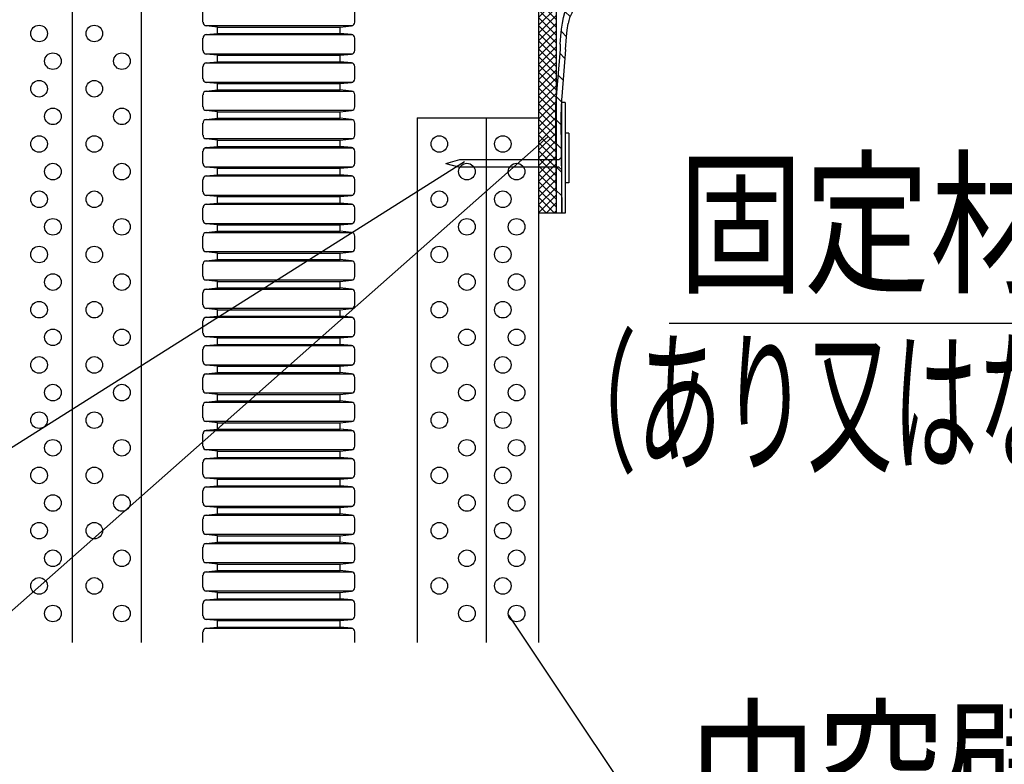
# Model space of a CAD drawing. Extents: x -104 to 1231, y 1925 to 3761.
# Drawn here: x 955 to 1134, y 2366 to 2501 of the extents above; entities that cross this region are included whole.
import ezdxf
from ezdxf.enums import TextEntityAlignment as Align

# ---------------------------------------------------------------- set-up
doc = ezdxf.new("R2010")
doc.units = 0
doc.header["$LTSCALE"] = 3
for name, color, linetype in [('TFAS-0005', 7, 'CONTINUOUS'), ('TFAS-0007', 7, 'CONTINUOUS'), ('TFAS-0014', 7, 'CONTINUOUS'), ('TFAS-0015', 7, 'CONTINUOUS')]:
    doc.layers.add(name, color=color, linetype=linetype)
doc.styles.add('STYLE3', font='txt', dxfattribs={"bigfont": 'extfont2'})

# ---------------------------------------------------------------- blocks, each defined once
blk = doc.blocks.new('INS-G4103')
at = {"layer": 'TFAS-0014', "color": 7, "linetype": 'CONTINUOUS'}
for p, q in [((-13.75, 27.03), (-13.75, 29.26)), ((13.38, 29.85), (-13.38, 29.85)), ((-13.16, 29.91), (-11.13, 30.13)), ((-11.13, 30.13), (11.13, 30.13)), ((13.16, 29.91), (11.13, 30.13)), ((13.75, 27.03), (13.75, 29.26)), ((-13.38, 26.45), (13.38, 26.45)), ((-11.13, 26.17), (-13.16, 26.38)), ((-13.16, 24.79), (-11.13, 25.01)), ((-11.13, 25.01), (-11.13, 26.17)), ((-11.13, 26.17), (11.13, 26.17)), ((-11.13, 25.01), (11.13, 25.01)), ((11.13, 26.17), (13.16, 26.38)), ((11.13, 25.01), (11.13, 26.17)), ((13.16, 24.79), (11.13, 25.01)), ((-13.75, 21.92), (-13.75, 24.14)), ((13.38, 24.73), (-13.38, 24.73)), ((13.75, 21.92), (13.75, 24.14)), ((-13.38, 21.33), (13.38, 21.33)), ((-11.13, 21.05), (-13.16, 21.27)), ((-13.16, 19.68), (-11.13, 19.89)), ((-11.13, 21.05), (11.13, 21.05)), ((-11.13, 19.89), (-11.13, 21.05)), ((-11.13, 19.89), (11.13, 19.89)), ((11.13, 21.05), (13.16, 21.27)), ((11.13, 19.89), (11.13, 21.05)), ((13.16, 19.68), (11.13, 19.89)), ((-13.75, 16.8), (-13.75, 19.03)), ((13.38, 19.61), (-13.38, 19.61)), ((13.75, 16.8), (13.75, 19.03)), ((-13.38, 16.21), (13.38, 16.21)), ((-11.13, 15.93), (-13.16, 16.15)), ((11.13, 15.93), (13.16, 16.15)), ((13.38, 14.5), (-13.38, 14.5)), ((-13.16, 14.56), (-11.13, 14.77)), ((-11.13, 15.93), (11.13, 15.93)), ((-11.13, 14.77), (-11.13, 15.93)), ((-11.13, 14.77), (11.13, 14.77)), ((11.13, 14.77), (11.13, 15.93)), ((13.16, 14.56), (11.13, 14.77)), ((-13.75, 11.68), (-13.75, 13.91)), ((13.75, 11.68), (13.75, 13.91)), ((-13.38, 11.09), (13.38, 11.09)), ((-11.13, 10.82), (-13.16, 11.03)), ((-11.13, 10.82), (11.13, 10.82)), ((-11.13, 9.65), (-11.13, 10.82)), ((11.13, 10.82), (13.16, 11.03)), ((11.13, 9.65), (11.13, 10.82)), ((13.38, 9.38), (-13.38, 9.38)), ((-13.16, 9.44), (-11.13, 9.65)), ((-11.13, 9.65), (11.13, 9.65)), ((13.16, 9.44), (11.13, 9.65)), ((-13.75, 6.56), (-13.75, 8.79)), ((13.75, 6.56), (13.75, 8.79)), ((-13.38, 5.97), (13.38, 5.97)), ((-11.13, 5.7), (-13.16, 5.91)), ((-11.13, 5.7), (11.13, 5.7)), ((-11.13, 4.54), (-11.13, 5.7)), ((11.13, 5.7), (13.16, 5.91)), ((11.13, 4.54), (11.13, 5.7)), ((-13.75, 1.45), (-13.75, 3.67)), ((13.38, 4.26), (-13.38, 4.26)), ((-13.16, 4.32), (-11.13, 4.54)), ((-11.13, 4.54), (11.13, 4.54)), ((13.16, 4.32), (11.13, 4.54)), ((13.75, 1.45), (13.75, 3.67)), ((-13.38, 0.86), (13.38, 0.86)), ((-11.13, 0.58), (-13.16, 0.8)), ((-11.13, 0.58), (11.13, 0.58)), ((-11.13, -0.58), (-11.13, 0.58)), ((11.13, 0.58), (13.16, 0.8)), ((11.13, -0.58), (11.13, 0.58)), ((-13.75, -3.67), (-13.75, -1.45)), ((13.38, -0.86), (-13.38, -0.86)), ((-13.16, -0.79), (-11.13, -0.58)), ((-11.13, -0.58), (11.13, -0.58)), ((13.16, -0.79), (11.13, -0.58)), ((13.75, -3.67), (13.75, -1.45)), ((-13.38, -4.26), (13.38, -4.26)), ((-11.13, -4.54), (-13.16, -4.32)), ((-11.13, -4.54), (11.13, -4.54)), ((-11.13, -5.7), (-11.13, -4.54)), ((11.13, -4.54), (13.16, -4.32)), ((11.13, -5.7), (11.13, -4.54)), ((-13.75, -8.79), (-13.75, -6.56)), ((13.38, -5.97), (-13.38, -5.97)), ((-13.16, -5.91), (-11.13, -5.7)), ((-11.13, -5.7), (11.13, -5.7)), ((13.16, -5.91), (11.13, -5.7)), ((13.75, -8.79), (13.75, -6.56)), ((-13.38, -9.38), (13.38, -9.38)), ((-11.13, -9.65), (-13.16, -9.44)), ((-11.13, -9.65), (11.13, -9.65)), ((-11.13, -10.82), (-11.13, -9.65)), ((11.13, -9.65), (13.16, -9.44)), ((11.13, -10.82), (11.13, -9.65)), ((-13.75, -13.91), (-13.75, -11.68)), ((13.38, -11.09), (-13.38, -11.09)), ((-13.16, -11.03), (-11.13, -10.82)), ((-11.13, -10.82), (11.13, -10.82)), ((13.16, -11.03), (11.13, -10.82)), ((13.75, -13.91), (13.75, -11.68)), ((-13.38, -14.5), (13.38, -14.5)), ((-11.13, -14.77), (-13.16, -14.56)), ((-13.16, -16.15), (-11.13, -15.93)), ((-11.13, -14.77), (11.13, -14.77)), ((-11.13, -15.93), (-11.13, -14.77)), ((-11.13, -15.93), (11.13, -15.93)), ((11.13, -14.77), (13.16, -14.56)), ((11.13, -15.93), (11.13, -14.77)), ((13.16, -16.15), (11.13, -15.93)), ((-13.75, -19.02), (-13.75, -16.8)), ((13.38, -16.21), (-13.38, -16.21)), ((13.75, -19.02), (13.75, -16.8)), ((-13.38, -19.61), (13.38, -19.61)), ((13.38, -21.33), (-13.38, -21.33)), ((-11.13, -19.89), (-13.16, -19.68)), ((-13.16, -21.26), (-11.13, -21.05)), ((-11.13, -19.89), (11.13, -19.89)), ((-11.13, -21.05), (-11.13, -19.89)), ((-11.13, -21.05), (11.13, -21.05)), ((11.13, -19.89), (13.16, -19.68)), ((11.13, -21.05), (11.13, -19.89)), ((13.16, -21.26), (11.13, -21.05)), ((-13.75, -24.14), (-13.75, -21.92)), ((13.75, -24.14), (13.75, -21.92)), ((-13.38, -24.73), (13.38, -24.73)), ((-11.13, -25.01), (-13.16, -24.79)), ((11.13, -25.01), (13.16, -24.79)), ((13.38, -26.44), (-13.38, -26.44)), ((-13.16, -26.38), (-11.13, -26.17)), ((-11.13, -25.01), (11.13, -25.01)), ((-11.13, -26.17), (-11.13, -25.01)), ((-11.13, -26.17), (11.13, -26.17)), ((11.13, -26.17), (11.13, -25.01)), ((13.16, -26.38), (11.13, -26.17)), ((-13.75, -29.26), (-13.75, -27.03)), ((13.75, -29.26), (13.75, -27.03)), ((-13.38, -29.85), (13.38, -29.85)), ((-11.13, -30.12), (-13.16, -29.91)), ((-11.13, -30.12), (11.13, -30.12)), ((11.13, -30.12), (13.16, -29.91))]:
    blk.add_line(p, q, dxfattribs=at)
for centre, start, end in [((-13.09, 29.26), 96, 180), ((13.1, 29.26), 0, 84), ((-13.09, 27.03), 180, 264), ((13.1, 27.03), 276, 0), ((-13.09, 24.14), 96, 180), ((13.1, 24.14), 0, 84), ((-13.09, 21.92), 180, 264), ((13.1, 21.92), 276, 0), ((-13.09, 19.03), 96, 180), ((13.1, 19.03), 0, 84), ((-13.09, 16.8), 180, 264), ((13.1, 16.8), 276, 0), ((-13.09, 13.91), 96, 180), ((13.1, 13.91), 0, 84), ((-13.09, 11.68), 180, 264), ((13.1, 11.68), 276, 0), ((-13.09, 8.79), 96, 180), ((13.1, 8.79), 0, 84), ((-13.09, 6.56), 180, 264), ((13.1, 6.56), 276, 0), ((-13.09, 3.67), 96, 180), ((13.1, 3.67), 0, 84), ((-13.09, 1.45), 180, 264), ((13.1, 1.45), 276, 0), ((-13.09, -1.45), 96, 180), ((13.1, -1.45), 0, 84), ((-13.09, -3.67), 180, 264), ((13.1, -3.67), 276, 0), ((-13.09, -6.56), 96, 180), ((13.1, -6.56), 0, 84), ((-13.09, -8.79), 180, 264), ((13.1, -8.79), 276, 0), ((-13.09, -11.68), 96, 180), ((13.1, -11.68), 0, 84), ((-13.09, -13.91), 180, 264), ((13.1, -13.91), 276, 0), ((-13.09, -16.8), 96, 180), ((13.1, -16.8), 0, 84), ((-13.09, -19.02), 180, 264), ((13.1, -19.02), 276, 0), ((-13.09, -21.92), 96, 180), ((13.1, -21.92), 0, 84), ((-13.09, -24.14), 180, 264), ((13.1, -24.14), 276, 0), ((-13.09, -27.03), 96, 180), ((13.1, -27.03), 0, 84), ((-13.09, -29.26), 180, 264), ((13.1, -29.26), 276, 0)]:
    blk.add_arc(centre, 0.655, start, end, dxfattribs=at)
blk = doc.blocks.new('INS-G46OE')
at = {"layer": 'TFAS-0014', "color": 7, "linetype": 'CONTINUOUS'}
for p, q in [((-13.75, 27.03), (-13.75, 29.26)), ((13.38, 29.85), (-13.38, 29.85)), ((-13.16, 29.91), (-11.13, 30.13)), ((-11.13, 30.13), (11.13, 30.13)), ((13.16, 29.91), (11.13, 30.13)), ((13.75, 27.03), (13.75, 29.26)), ((-13.38, 26.45), (13.38, 26.45)), ((-11.13, 26.17), (-13.16, 26.38)), ((-13.16, 24.79), (-11.13, 25.01)), ((-11.13, 25.01), (-11.13, 26.17)), ((-11.13, 26.17), (11.13, 26.17)), ((-11.13, 25.01), (11.13, 25.01)), ((11.13, 26.17), (13.16, 26.38)), ((11.13, 25.01), (11.13, 26.17)), ((13.16, 24.79), (11.13, 25.01)), ((-13.75, 21.92), (-13.75, 24.14)), ((13.38, 24.73), (-13.38, 24.73)), ((13.75, 21.92), (13.75, 24.14)), ((-13.38, 21.33), (13.38, 21.33)), ((-11.13, 21.05), (-13.16, 21.27)), ((-13.16, 19.68), (-11.13, 19.89)), ((-11.13, 21.05), (11.13, 21.05)), ((-11.13, 19.89), (-11.13, 21.05)), ((-11.13, 19.89), (11.13, 19.89)), ((11.13, 21.05), (13.16, 21.27)), ((11.13, 19.89), (11.13, 21.05)), ((13.16, 19.68), (11.13, 19.89)), ((-13.75, 16.8), (-13.75, 19.03)), ((13.38, 19.61), (-13.38, 19.61)), ((13.75, 16.8), (13.75, 19.03)), ((-13.38, 16.21), (13.38, 16.21)), ((-11.13, 15.93), (-13.16, 16.15)), ((11.13, 15.93), (13.16, 16.15)), ((13.38, 14.5), (-13.38, 14.5)), ((-13.16, 14.56), (-11.13, 14.77)), ((-11.13, 15.93), (11.13, 15.93)), ((-11.13, 14.77), (-11.13, 15.93)), ((-11.13, 14.77), (11.13, 14.77)), ((11.13, 14.77), (11.13, 15.93)), ((13.16, 14.56), (11.13, 14.77)), ((-13.75, 11.68), (-13.75, 13.91)), ((13.75, 11.68), (13.75, 13.91)), ((-13.38, 11.09), (13.38, 11.09)), ((-11.13, 10.82), (-13.16, 11.03)), ((-11.13, 10.82), (11.13, 10.82)), ((-11.13, 9.65), (-11.13, 10.82)), ((11.13, 10.82), (13.16, 11.03)), ((11.13, 9.65), (11.13, 10.82)), ((13.38, 9.38), (-13.38, 9.38)), ((-13.16, 9.44), (-11.13, 9.65)), ((-11.13, 9.65), (11.13, 9.65)), ((13.16, 9.44), (11.13, 9.65)), ((-13.75, 6.56), (-13.75, 8.79)), ((13.75, 6.56), (13.75, 8.79)), ((-13.38, 5.97), (13.38, 5.97)), ((-11.13, 5.7), (-13.16, 5.91)), ((-11.13, 5.7), (11.13, 5.7)), ((-11.13, 4.54), (-11.13, 5.7)), ((11.13, 5.7), (13.16, 5.91)), ((11.13, 4.54), (11.13, 5.7)), ((-13.75, 1.45), (-13.75, 3.67)), ((13.38, 4.26), (-13.38, 4.26)), ((-13.16, 4.32), (-11.13, 4.54)), ((-11.13, 4.54), (11.13, 4.54)), ((13.16, 4.32), (11.13, 4.54)), ((13.75, 1.45), (13.75, 3.67)), ((-13.38, 0.86), (13.38, 0.86)), ((-11.13, 0.58), (-13.16, 0.8)), ((-11.13, 0.58), (11.13, 0.58)), ((-11.13, -0.58), (-11.13, 0.58)), ((11.13, 0.58), (13.16, 0.8)), ((11.13, -0.58), (11.13, 0.58)), ((-13.75, -3.67), (-13.75, -1.45)), ((13.38, -0.86), (-13.38, -0.86)), ((-13.16, -0.79), (-11.13, -0.58)), ((-11.13, -0.58), (11.13, -0.58)), ((13.16, -0.79), (11.13, -0.58)), ((13.75, -3.67), (13.75, -1.45)), ((-13.38, -4.26), (13.38, -4.26)), ((-11.13, -4.54), (-13.16, -4.32)), ((-11.13, -4.54), (11.13, -4.54)), ((-11.13, -5.7), (-11.13, -4.54)), ((11.13, -4.54), (13.16, -4.32)), ((11.13, -5.7), (11.13, -4.54)), ((-13.75, -8.79), (-13.75, -6.56)), ((13.38, -5.97), (-13.38, -5.97)), ((-13.16, -5.91), (-11.13, -5.7)), ((-11.13, -5.7), (11.13, -5.7)), ((13.16, -5.91), (11.13, -5.7)), ((13.75, -8.79), (13.75, -6.56)), ((-13.38, -9.38), (13.38, -9.38)), ((-11.13, -9.65), (-13.16, -9.44)), ((-11.13, -9.65), (11.13, -9.65)), ((-11.13, -10.82), (-11.13, -9.65)), ((11.13, -9.65), (13.16, -9.44)), ((11.13, -10.82), (11.13, -9.65)), ((-13.75, -13.91), (-13.75, -11.68)), ((13.38, -11.09), (-13.38, -11.09)), ((-13.16, -11.03), (-11.13, -10.82)), ((-11.13, -10.82), (11.13, -10.82)), ((13.16, -11.03), (11.13, -10.82)), ((13.75, -13.91), (13.75, -11.68)), ((-13.38, -14.5), (13.38, -14.5)), ((-11.13, -14.77), (-13.16, -14.56)), ((-13.16, -16.15), (-11.13, -15.93)), ((-11.13, -14.77), (11.13, -14.77)), ((-11.13, -15.93), (-11.13, -14.77)), ((-11.13, -15.93), (11.13, -15.93)), ((11.13, -14.77), (13.16, -14.56)), ((11.13, -15.93), (11.13, -14.77)), ((13.16, -16.15), (11.13, -15.93)), ((-13.75, -19.02), (-13.75, -16.8)), ((13.38, -16.21), (-13.38, -16.21)), ((13.75, -19.02), (13.75, -16.8)), ((-13.38, -19.61), (13.38, -19.61)), ((13.38, -21.33), (-13.38, -21.33)), ((-11.13, -19.89), (-13.16, -19.67)), ((-13.16, -21.26), (-11.13, -21.05)), ((-11.13, -19.89), (11.13, -19.89)), ((-11.13, -21.05), (-11.13, -19.89)), ((-11.13, -21.05), (11.13, -21.05)), ((11.13, -19.89), (13.16, -19.67)), ((11.13, -21.05), (11.13, -19.89)), ((13.16, -21.26), (11.13, -21.05)), ((-13.75, -24.14), (-13.75, -21.92)), ((13.75, -24.14), (13.75, -21.92)), ((-13.38, -24.73), (13.38, -24.73)), ((-11.13, -25.01), (-13.16, -24.79)), ((11.13, -25.01), (13.16, -24.79)), ((13.38, -26.44), (-13.38, -26.44)), ((-13.16, -26.38), (-11.13, -26.17)), ((-11.13, -25.01), (11.13, -25.01)), ((-11.13, -26.17), (-11.13, -25.01)), ((-11.13, -26.17), (11.13, -26.17)), ((11.13, -26.17), (11.13, -25.01)), ((13.16, -26.38), (11.13, -26.17)), ((-13.75, -29.26), (-13.75, -27.03)), ((13.75, -29.26), (13.75, -27.03)), ((-13.38, -29.85), (13.38, -29.85)), ((-11.13, -30.12), (-13.16, -29.91)), ((-11.13, -30.12), (11.13, -30.12)), ((11.13, -30.12), (13.16, -29.91))]:
    blk.add_line(p, q, dxfattribs=at)
for centre, start, end in [((-13.09, 29.26), 96, 180), ((13.1, 29.26), 0, 84), ((-13.09, 27.03), 180, 264), ((13.1, 27.03), 276, 0), ((-13.09, 24.14), 96, 180), ((13.1, 24.14), 0, 84), ((-13.09, 21.92), 180, 264), ((13.1, 21.92), 276, 0), ((-13.09, 19.03), 96, 180), ((13.1, 19.03), 0, 84), ((-13.09, 16.8), 180, 264), ((13.1, 16.8), 276, 0), ((-13.09, 13.91), 96, 180), ((13.1, 13.91), 0, 84), ((-13.09, 11.68), 180, 264), ((13.1, 11.68), 276, 0), ((-13.09, 8.79), 96, 180), ((13.1, 8.79), 0, 84), ((-13.09, 6.56), 180, 264), ((13.1, 6.56), 276, 0), ((-13.09, 3.67), 96, 180), ((13.1, 3.67), 0, 84), ((-13.09, 1.45), 180, 264), ((13.1, 1.45), 276, 0), ((-13.09, -1.45), 96, 180), ((13.1, -1.45), 0, 84), ((-13.09, -3.67), 180, 264), ((13.1, -3.67), 276, 0), ((-13.09, -6.56), 96, 180), ((13.1, -6.56), 0, 84), ((-13.09, -8.79), 180, 264), ((13.1, -8.79), 276, 0), ((-13.09, -11.68), 96, 180), ((13.1, -11.68), 0, 84), ((-13.09, -13.91), 180, 264), ((13.1, -13.91), 276, 0), ((-13.09, -16.8), 96, 180), ((13.1, -16.8), 0, 84), ((-13.09, -19.02), 180, 264), ((13.1, -19.02), 276, 0), ((-13.09, -21.92), 96, 180), ((13.1, -21.92), 0, 84), ((-13.09, -24.14), 180, 264), ((13.1, -24.14), 276, 0), ((-13.09, -27.03), 96, 180), ((13.1, -27.03), 0, 84), ((-13.09, -29.26), 180, 264), ((13.1, -29.26), 276, 0)]:
    blk.add_arc(centre, 0.655, start, end, dxfattribs=at)
blk = doc.blocks.new('INS-G70Y8')
at = {"layer": 'TFAS-0014', "color": 7, "linetype": 'CONTINUOUS'}
for p, q in [((13.38, 21.78), (-13.38, 21.78)), ((-13.16, 21.84), (-11.13, 22.05)), ((-11.13, 22.05), (11.13, 22.05)), ((13.16, 21.84), (11.13, 22.05)), ((-13.75, 18.96), (-13.75, 21.19)), ((13.75, 18.96), (13.75, 21.19)), ((-13.38, 18.37), (13.38, 18.37)), ((-11.13, 18.1), (-13.16, 18.31)), ((-11.13, 16.94), (-11.13, 18.1)), ((-11.13, 18.1), (11.13, 18.1)), ((11.13, 18.1), (13.16, 18.31)), ((11.13, 16.94), (11.13, 18.1)), ((-13.75, 13.85), (-13.75, 16.07)), ((13.38, 16.66), (-13.38, 16.66)), ((-13.16, 16.72), (-11.13, 16.94)), ((-11.13, 16.94), (11.13, 16.94)), ((13.16, 16.72), (11.13, 16.94)), ((13.75, 13.85), (13.75, 16.07)), ((-13.38, 13.26), (13.38, 13.26)), ((-11.13, 12.98), (-13.16, 13.2)), ((-11.13, 12.98), (11.13, 12.98)), ((-11.13, 11.82), (-11.13, 12.98)), ((11.13, 12.98), (13.16, 13.2)), ((11.13, 11.82), (11.13, 12.98)), ((-13.75, 8.73), (-13.75, 10.95)), ((13.38, 11.54), (-13.38, 11.54)), ((-13.16, 11.61), (-11.13, 11.82)), ((-11.13, 11.82), (11.13, 11.82)), ((13.16, 11.61), (11.13, 11.82)), ((13.75, 8.73), (13.75, 10.95)), ((-13.38, 8.14), (13.38, 8.14)), ((-11.13, 7.86), (-13.16, 8.08)), ((-11.13, 7.86), (11.13, 7.86)), ((-11.13, 6.7), (-11.13, 7.86)), ((11.13, 7.86), (13.16, 8.08)), ((11.13, 6.7), (11.13, 7.86)), ((-13.75, 3.61), (-13.75, 5.84)), ((13.38, 6.43), (-13.38, 6.43)), ((-13.16, 6.49), (-11.13, 6.7)), ((-11.13, 6.7), (11.13, 6.7)), ((13.16, 6.49), (11.13, 6.7)), ((13.75, 3.61), (13.75, 5.84)), ((-13.38, 3.02), (13.38, 3.02)), ((-11.13, 2.75), (-13.16, 2.96)), ((-11.13, 2.75), (11.13, 2.75)), ((-11.13, 1.58), (-11.13, 2.75)), ((11.13, 2.75), (13.16, 2.96)), ((11.13, 1.58), (11.13, 2.75)), ((-13.75, -1.51), (-13.75, 0.72)), ((13.38, 1.31), (-13.38, 1.31)), ((-13.16, 1.37), (-11.13, 1.58)), ((-11.13, 1.58), (11.13, 1.58)), ((13.16, 1.37), (11.13, 1.58)), ((13.75, -1.51), (13.75, 0.72)), ((-13.38, -2.1), (13.38, -2.1)), ((-11.13, -2.37), (-13.16, -2.16)), ((-13.16, -3.75), (-11.13, -3.53)), ((-11.13, -2.37), (11.13, -2.37)), ((-11.13, -3.53), (-11.13, -2.37)), ((-11.13, -3.53), (11.13, -3.53)), ((11.13, -2.37), (13.16, -2.16)), ((11.13, -3.53), (11.13, -2.37)), ((13.16, -3.75), (11.13, -3.53)), ((-13.75, -6.62), (-13.75, -4.4)), ((13.38, -3.81), (-13.38, -3.81)), ((13.75, -6.62), (13.75, -4.4)), ((-13.38, -7.21), (13.38, -7.21)), ((-11.13, -7.49), (-13.16, -7.28)), ((-13.16, -8.86), (-11.13, -8.65)), ((-11.13, -7.49), (11.13, -7.49)), ((-11.13, -8.65), (-11.13, -7.49)), ((-11.13, -8.65), (11.13, -8.65)), ((11.13, -7.49), (13.16, -7.28)), ((11.13, -8.65), (11.13, -7.49)), ((13.16, -8.86), (11.13, -8.65)), ((-13.75, -11.74), (-13.75, -9.52)), ((13.38, -8.93), (-13.38, -8.93)), ((13.75, -11.74), (13.75, -9.52)), ((-13.38, -12.33), (13.38, -12.33)), ((-11.13, -12.61), (-13.16, -12.39)), ((11.13, -12.61), (13.16, -12.39)), ((13.38, -14.04), (-13.38, -14.04)), ((-13.16, -13.98), (-11.13, -13.77)), ((-11.13, -12.61), (11.13, -12.61)), ((-11.13, -13.77), (-11.13, -12.61)), ((-11.13, -13.77), (11.13, -13.77)), ((11.13, -13.77), (11.13, -12.61)), ((13.16, -13.98), (11.13, -13.77)), ((-13.75, -16.86), (-13.75, -14.63)), ((13.75, -16.86), (13.75, -14.63)), ((-13.38, -17.45), (13.38, -17.45)), ((-11.13, -17.72), (-13.16, -17.51)), ((-11.13, -17.72), (11.13, -17.72)), ((-11.13, -18.89), (-11.13, -17.72)), ((11.13, -17.72), (13.16, -17.51)), ((11.13, -18.89), (11.13, -17.72)), ((13.38, -19.16), (-13.38, -19.16)), ((-13.16, -19.1), (-11.13, -18.89)), ((-11.13, -18.89), (11.13, -18.89)), ((13.16, -19.1), (11.13, -18.89)), ((-13.75, -21.98), (-13.75, -19.75)), ((13.75, -21.98), (13.75, -19.75))]:
    blk.add_line(p, q, dxfattribs=at)
for centre, start, end in [((-13.09, 21.19), 96, 180), ((13.1, 21.19), 0, 84), ((-13.09, 18.96), 180, 264), ((13.1, 18.96), 276, 0), ((-13.09, 16.07), 96, 180), ((13.1, 16.07), 0, 84), ((-13.09, 13.85), 180, 264), ((13.1, 13.85), 276, 0), ((-13.09, 10.95), 96, 180), ((13.1, 10.95), 0, 84), ((-13.09, 8.73), 180, 264), ((13.1, 8.73), 276, 0), ((-13.09, 5.84), 96, 180), ((13.1, 5.84), 0, 84), ((-13.09, 3.61), 180, 264), ((13.1, 3.61), 276, 0), ((-13.09, 0.72), 96, 180), ((13.1, 0.72), 0, 84), ((-13.09, -1.51), 180, 264), ((13.1, -1.51), 276, 0), ((-13.09, -4.4), 96, 180), ((13.1, -4.4), 0, 84), ((-13.09, -6.62), 180, 264), ((13.1, -6.62), 276, 0), ((-13.09, -9.52), 96, 180), ((13.1, -9.52), 0, 84), ((-13.09, -11.74), 180, 264), ((13.1, -11.74), 276, 0), ((-13.09, -14.63), 96, 180), ((13.1, -14.63), 0, 84), ((-13.09, -16.86), 180, 264), ((13.1, -16.86), 276, 0), ((-13.09, -19.75), 96, 180), ((13.1, -19.75), 0, 84), ((-13.09, -21.98), 180, 186.8075), ((13.1, -21.98), 353.1925, 0)]:
    blk.add_arc(centre, 0.655, start, end, dxfattribs=at)
blk = doc.blocks.new('INS-G8867')
at = {"layer": 'TFAS-0014', "color": 7, "linetype": 'CONTINUOUS'}
for p, q in [((-13.16, 8.87), (-11.13, 9.08)), ((-11.13, 9.08), (11.13, 9.08)), ((13.16, 8.87), (11.13, 9.08)), ((-13.75, 5.99), (-13.75, 8.22)), ((13.38, 8.81), (-13.38, 8.81)), ((13.75, 5.99), (13.75, 8.22)), ((-13.38, 5.4), (13.38, 5.4)), ((13.38, 3.69), (-13.38, 3.69)), ((-11.13, 5.13), (-13.16, 5.34)), ((-13.16, 3.75), (-11.13, 3.97)), ((-11.13, 3.97), (-11.13, 5.13)), ((-11.13, 5.13), (11.13, 5.13)), ((-11.13, 3.97), (11.13, 3.97)), ((11.13, 5.13), (13.16, 5.34)), ((11.13, 3.97), (11.13, 5.13)), ((13.16, 3.75), (11.13, 3.97)), ((-13.75, 0.88), (-13.75, 3.1)), ((13.75, 0.88), (13.75, 3.1)), ((-13.38, 0.29), (13.38, 0.29)), ((-11.13, 0.01), (-13.16, 0.22)), ((-11.13, 0.01), (11.13, 0.01)), ((-11.13, -1.15), (-11.13, 0.01)), ((11.13, 0.01), (13.16, 0.22)), ((11.13, -1.15), (11.13, 0.01)), ((13.38, -1.43), (-13.38, -1.43)), ((-13.16, -1.36), (-11.13, -1.15)), ((-11.13, -1.15), (11.13, -1.15)), ((13.16, -1.36), (11.13, -1.15)), ((-13.75, -4.24), (-13.75, -2.02)), ((13.75, -4.24), (13.75, -2.02)), ((-13.38, -4.83), (13.38, -4.83)), ((-11.13, -5.11), (-13.16, -4.89)), ((-11.13, -5.11), (11.13, -5.11)), ((-11.13, -6.27), (-11.13, -5.11)), ((11.13, -5.11), (13.16, -4.89)), ((11.13, -6.27), (11.13, -5.11)), ((-13.75, -9.08), (-13.75, -7.13)), ((13.38, -6.54), (-13.38, -6.54)), ((-13.16, -6.48), (-11.13, -6.27)), ((-11.13, -6.27), (11.13, -6.27)), ((13.16, -6.48), (11.13, -6.27)), ((13.75, -9.08), (13.75, -7.13))]:
    blk.add_line(p, q, dxfattribs=at)
for centre, start, end in [((-13.09, 8.22), 96, 180), ((13.1, 8.22), 0, 84), ((-13.09, 5.99), 180, 264), ((13.1, 5.99), 276, 0), ((-13.09, 3.1), 96, 180), ((13.1, 3.1), 0, 84), ((-13.09, 0.88), 180, 264), ((13.1, 0.88), 276, 0), ((-13.09, -2.02), 96, 180), ((13.1, -2.02), 0, 84), ((-13.09, -4.24), 180, 264), ((13.1, -4.24), 276, 0), ((-13.09, -7.13), 96, 180), ((13.1, -7.13), 0, 84)]:
    blk.add_arc(centre, 0.655, start, end, dxfattribs=at)
blk = doc.blocks.new('INS-H52F1')
at = {"layer": 'TFAS-0015', "color": 7, "linetype": 'CONTINUOUS'}
for p, q in [((-1.59, 72.06), (-1.4, 72.25)), ((-1.59, 70.64), (0.01, 72.25)), ((-1.59, 69.23), (1.43, 72.25)), ((1.59, 68.87), (-1.59, 72.05)), ((1.59, 70.28), (-0.37, 72.25)), ((1.59, 71.7), (1.04, 72.25)), ((-1.59, 67.81), (1.59, 71)), ((1.59, 67.45), (-1.59, 70.64)), ((-1.59, 66.4), (1.59, 69.58)), ((1.59, 66.04), (-1.59, 69.22)), ((-1.59, 64.99), (1.59, 68.17)), ((1.59, 64.62), (-1.59, 67.81)), ((-1.59, 63.57), (1.59, 66.76)), ((1.59, 63.21), (-1.59, 66.39)), ((-1.59, 62.16), (1.59, 65.34)), ((1.59, 61.8), (-1.59, 64.98)), ((-1.59, 60.74), (1.59, 63.93)), ((1.59, 60.38), (-1.59, 63.57)), ((-1.59, 59.33), (1.59, 62.51)), ((1.59, 58.97), (-1.59, 62.15)), ((-1.59, 57.92), (1.59, 61.1)), ((1.59, 57.55), (-1.59, 60.74)), ((-1.59, 56.5), (1.59, 59.68)), ((1.59, 56.14), (-1.59, 59.32)), ((-1.59, 55.09), (1.59, 58.27)), ((1.59, 54.72), (-1.59, 57.91)), ((-1.59, 53.67), (1.59, 56.86)), ((1.59, 53.31), (-1.59, 56.49)), ((-1.59, 52.26), (1.59, 55.44)), ((1.59, 51.9), (-1.59, 55.08)), ((-1.59, 50.84), (1.59, 54.03)), ((1.59, 50.48), (-1.59, 53.67)), ((-1.59, 49.43), (1.59, 52.61)), ((1.59, 49.07), (-1.59, 52.25)), ((-1.59, 48.02), (1.59, 51.2)), ((1.59, 47.65), (-1.59, 50.84)), ((-1.59, 46.6), (1.59, 49.79)), ((1.59, 46.24), (-1.59, 49.42)), ((-1.59, 45.19), (1.59, 48.37)), ((1.59, 44.83), (-1.59, 48.01)), ((-1.59, 43.77), (1.59, 46.96)), ((1.59, 43.41), (-1.59, 46.6)), ((-1.59, 42.36), (1.59, 45.54)), ((1.59, 42), (-1.59, 45.18)), ((-1.59, 40.94), (1.59, 44.13)), ((1.59, 40.58), (-1.59, 43.77)), ((-1.59, 39.53), (1.59, 42.71)), ((1.59, 39.17), (-1.59, 42.35)), ((-1.59, 38.12), (1.59, 41.3)), ((1.59, 37.75), (-1.59, 40.94)), ((-1.59, 36.7), (1.59, 39.89)), ((1.59, 36.34), (-1.59, 39.52)), ((-1.59, 35.29), (1.59, 38.47)), ((1.59, 34.93), (-1.59, 38.11)), ((-1.59, 33.87), (1.59, 37.06)), ((1.59, 33.51), (-1.59, 36.7)), ((-1.59, 32.46), (1.59, 35.64)), ((1.59, 32.1), (-1.59, 35.28)), ((-1.59, 31.04), (1.59, 34.23)), ((1.59, 30.68), (-1.59, 33.87)), ((-1.59, 29.63), (1.59, 32.81)), ((1.59, 29.27), (-1.59, 32.45)), ((-1.59, 28.22), (1.59, 31.4)), ((1.59, 27.85), (-1.59, 31.04)), ((-1.59, 26.8), (1.59, 29.99)), ((1.59, 26.44), (-1.59, 29.62)), ((-1.59, 25.39), (1.59, 28.57)), ((1.59, 25.03), (-1.59, 28.21)), ((-1.59, 23.97), (1.59, 27.16)), ((1.59, 23.61), (-1.59, 26.8)), ((-1.59, 22.56), (1.59, 25.74)), ((1.59, 22.2), (-1.59, 25.38)), ((-1.59, 21.15), (1.59, 24.33)), ((1.59, 20.78), (-1.59, 23.97)), ((-1.59, 19.73), (1.59, 22.92)), ((1.59, 19.37), (-1.59, 22.55)), ((-1.59, 18.32), (1.59, 21.5)), ((1.59, 17.96), (-1.59, 21.14)), ((-1.59, 16.9), (1.59, 20.09)), ((1.59, 16.54), (-1.59, 19.73)), ((-1.59, 15.49), (1.59, 18.67)), ((1.59, 15.13), (-1.59, 18.31)), ((-1.59, 14.07), (1.59, 17.26)), ((1.59, 13.71), (-1.59, 16.9)), ((-1.59, 12.66), (1.59, 15.84)), ((1.59, 12.3), (-1.59, 15.48)), ((-1.59, 11.25), (1.59, 14.43)), ((1.59, 10.88), (-1.59, 14.07)), ((-1.59, 9.83), (1.59, 13.02)), ((1.59, 9.47), (-1.59, 12.65)), ((-1.59, 8.42), (1.59, 11.6)), ((1.59, 8.06), (-1.59, 11.24)), ((-1.59, 7), (1.59, 10.19)), ((1.59, 6.64), (-1.59, 9.83)), ((-1.59, 5.59), (1.59, 8.77)), ((1.59, 5.23), (-1.59, 8.41)), ((-1.59, 4.17), (1.59, 7.36)), ((1.59, 3.81), (-1.59, 7)), ((-1.59, 2.76), (1.59, 5.94)), ((1.59, 2.4), (-1.59, 5.58)), ((-1.59, 1.35), (1.59, 4.53)), ((1.59, 0.98), (-1.59, 4.17)), ((-1.59, -0.07), (1.59, 3.12)), ((1.59, -0.43), (-1.59, 2.75)), ((-1.59, -1.48), (1.59, 1.7)), ((1.59, -1.84), (-1.59, 1.34)), ((-1.59, -2.9), (1.59, 0.29)), ((1.59, -3.26), (-1.59, -0.07)), ((-1.59, -4.31), (1.59, -1.13)), ((1.59, -4.67), (-1.59, -1.49)), ((-1.59, -5.72), (1.59, -2.54)), ((1.59, -6.09), (-1.59, -2.9)), ((-1.59, -7.14), (1.59, -3.95)), ((1.59, -7.5), (-1.59, -4.32)), ((-1.59, -8.55), (1.59, -5.37)), ((1.59, -8.91), (-1.59, -5.73)), ((-1.59, -9.97), (1.59, -6.78)), ((1.59, -10.33), (-1.59, -7.14)), ((-1.59, -11.38), (1.59, -8.2)), ((1.59, -11.74), (-1.59, -8.56)), ((-1.59, -12.8), (1.59, -9.61)), ((1.59, -13.16), (-1.59, -9.97)), ((-1.59, -14.21), (1.59, -11.03)), ((1.59, -14.57), (-1.59, -11.39)), ((-1.59, -15.62), (1.59, -12.44)), ((1.59, -15.99), (-1.59, -12.8)), ((-1.59, -17.04), (1.59, -13.85)), ((1.59, -17.4), (-1.59, -14.22)), ((-1.59, -18.45), (1.59, -15.27)), ((1.59, -18.81), (-1.59, -15.63)), ((-1.59, -19.87), (1.59, -16.68)), ((1.59, -20.23), (-1.59, -17.04)), ((-1.59, -21.28), (1.59, -18.1)), ((1.59, -21.64), (-1.59, -18.46)), ((-1.59, -22.7), (1.59, -19.51)), ((1.59, -23.06), (-1.59, -19.87)), ((-1.59, -24.11), (1.59, -20.93)), ((1.59, -24.47), (-1.59, -21.29)), ((-1.59, -25.52), (1.59, -22.34)), ((1.59, -25.89), (-1.59, -22.7)), ((-1.59, -26.94), (1.59, -23.75)), ((1.59, -27.3), (-1.59, -24.12)), ((-1.59, -28.35), (1.59, -25.17)), ((1.59, -28.71), (-1.59, -25.53)), ((-1.59, -29.77), (1.59, -26.58)), ((1.59, -30.13), (-1.59, -26.94)), ((-1.59, -31.18), (1.59, -28)), ((1.59, -31.54), (-1.59, -28.36)), ((-1.59, -32.59), (1.59, -29.41)), ((1.59, -32.96), (-1.59, -29.77)), ((-1.59, -34.01), (1.59, -30.82)), ((1.59, -34.37), (-1.59, -31.19)), ((-1.59, -35.42), (1.59, -32.24)), ((1.59, -35.78), (-1.59, -32.6)), ((-1.59, -36.84), (1.59, -33.65)), ((1.59, -37.2), (-1.59, -34.01)), ((-1.59, -38.25), (1.59, -35.07)), ((1.59, -38.61), (-1.59, -35.43)), ((-1.59, -39.67), (1.59, -36.48)), ((1.59, -40.03), (-1.59, -36.84)), ((-1.59, -41.08), (1.59, -37.9)), ((1.59, -41.44), (-1.59, -38.26)), ((-1.59, -42.49), (1.59, -39.31)), ((1.59, -42.86), (-1.59, -39.67)), ((-1.59, -43.91), (1.59, -40.72)), ((1.59, -44.27), (-1.59, -41.09)), ((-1.59, -45.32), (1.59, -42.14)), ((1.59, -45.68), (-1.59, -42.5)), ((-1.59, -46.74), (1.59, -43.55)), ((1.59, -47.1), (-1.59, -43.91)), ((-1.59, -48.15), (1.59, -44.97)), ((1.59, -48.51), (-1.59, -45.33)), ((-1.59, -49.57), (1.59, -46.38)), ((1.59, -49.93), (-1.59, -46.74)), ((-1.59, -50.98), (1.59, -47.8)), ((1.59, -51.34), (-1.59, -48.16)), ((-1.59, -52.39), (1.59, -49.21)), ((1.59, -52.76), (-1.59, -49.57)), ((-1.59, -53.81), (1.59, -50.62)), ((1.59, -54.17), (-1.59, -50.99)), ((-1.59, -55.22), (1.59, -52.04)), ((1.59, -55.58), (-1.59, -52.4)), ((-1.59, -56.64), (1.59, -53.45)), ((1.59, -57), (-1.59, -53.81)), ((-1.59, -58.05), (1.59, -54.87)), ((1.59, -58.41), (-1.59, -55.23)), ((-1.59, -59.46), (1.59, -56.28)), ((1.59, -59.83), (-1.59, -56.64)), ((-1.59, -60.88), (1.59, -57.69)), ((1.59, -61.24), (-1.59, -58.06)), ((-1.59, -62.29), (1.59, -59.11)), ((1.59, -62.65), (-1.59, -59.47)), ((-1.59, -63.71), (1.59, -60.52)), ((1.59, -64.07), (-1.59, -60.89)), ((-1.59, -65.12), (1.59, -61.94)), ((1.59, -65.48), (-1.59, -62.3)), ((-1.59, -66.54), (1.59, -63.35)), ((1.59, -66.9), (-1.59, -63.71)), ((-1.59, -67.95), (1.59, -64.77)), ((1.59, -68.31), (-1.59, -65.13)), ((-1.59, -69.36), (1.59, -66.18)), ((1.59, -69.73), (-1.59, -66.54)), ((-1.59, -70.78), (1.59, -67.59)), ((1.59, -71.14), (-1.59, -67.96)), ((-1.59, -72.19), (1.59, -69.01)), ((1.28, -72.25), (-1.59, -69.37)), ((-0.13, -72.25), (-1.59, -70.78)), ((-0.23, -72.25), (1.59, -70.42)), ((-1.54, -72.25), (-1.59, -72.2)), ((1.18, -72.25), (1.59, -71.84))]:
    blk.add_line(p, q, dxfattribs=at)
blk = doc.blocks.new('INS-G4NZW')
at = {"layer": 'TFAS-0015', "color": 7, "linetype": 'CONTINUOUS'}
for p, q in [((-23.32, 19.54), (-20.5, 19.8)), ((-20.5, 19.8), (-17.38, 20.02)), ((-18.7, 19.92), (-17.7, 18.92)), ((-17.38, 20.02), (-13.96, 20.21)), ((-14.69, 20.15), (-13.7, 19.17)), ((-13.96, 20.21), (-10.29, 20.38)), ((-10.64, 20.35), (-9.65, 19.36)), ((-10.29, 20.38), (-6.42, 20.53)), ((-6.57, 20.52), (-5.57, 19.52)), ((-6.42, 20.53), (-3.64, 20.62)), ((-5.42, 19.53), (-2.64, 19.62)), ((-3.64, 20.62), (1.68, 20.76)), ((-2.64, 19.62), (2.68, 19.76)), ((-2.46, 20.65), (-1.46, 19.65)), ((1.68, 20.76), (5.76, 20.86)), ((1.68, 20.76), (2.68, 19.76)), ((2.68, 19.76), (6.76, 19.86)), ((5.76, 20.86), (9.73, 20.96)), ((5.82, 20.86), (6.82, 19.86)), ((6.76, 19.86), (10.73, 19.96)), ((9.73, 20.96), (13.49, 21.04)), ((9.96, 20.96), (10.96, 19.96)), ((10.73, 19.96), (14.49, 20.04)), ((13.49, 21.04), (16.92, 21.11)), ((14.12, 21.05), (15.11, 20.05)), ((14.49, 20.04), (17.92, 20.11)), ((16.92, 21.11), (19.91, 21.17)), ((17.92, 20.11), (20.91, 20.17)), ((18.29, 21.12), (19.28, 20.13)), ((19.91, 21.17), (35.88, 21.31)), ((20.91, 20.17), (36.88, 20.31)), ((22.48, 21.17), (23.48, 20.17)), ((26.67, 21.22), (27.68, 20.21)), ((30.86, 21.27), (31.89, 20.25)), ((35.05, 21.32), (36.08, 20.29)), ((35.88, 21.31), (36.88, 21.34)), ((36.88, 20.31), (36.88, 21.34)), ((-32.53, 17.63), (-31.3, 18.12)), ((-31.3, 18.12), (-29.79, 18.55)), ((-29.95, 18.45), (-29.13, 17.62)), ((-29.79, 18.55), (-27.96, 18.92)), ((-27.96, 18.92), (-25.81, 19.25)), ((-27.34, 17.94), (-24.63, 18.27)), ((-26.42, 19.16), (-25.44, 18.17)), ((-25.81, 19.25), (-23.32, 19.54)), ((-24.81, 18.25), (-22.32, 18.54)), ((-22.62, 19.6), (-21.63, 18.6)), ((-22.32, 18.54), (-19.5, 18.8)), ((-19.5, 18.8), (-16.38, 19.02)), ((-16.38, 19.02), (-12.96, 19.21)), ((-12.96, 19.21), (-9.29, 19.38)), ((-9.29, 19.38), (-5.42, 19.53)), ((-34.76, 15.75), (-34.22, 16.46)), ((-34.22, 16.46), (-33.49, 17.08)), ((-33.49, 17.08), (-32.53, 17.63)), ((-33.06, 17.32), (-32.24, 16.49)), ((-32.84, 16.22), (-32.65, 16.36)), ((-31.68, 16.88), (-31.07, 17.09)), ((-29.3, 17.59), (-29.25, 17.6)), ((-35.42, 14.06), (-35.15, 14.96)), ((-35.15, 14.96), (-34.76, 15.75)), ((-35.08, 15.09), (-34.22, 14.23)), ((-33.83, 14.99), (-33.53, 15.5)), ((-35.75, 11.93), (-35.61, 13.06)), ((-35.61, 13.06), (-35.42, 14.06)), ((-34.76, 11.78), (-34.57, 12.97)), ((-35.88, 10.67), (-35.75, 11.93)), ((-35.78, 11.55), (-34.83, 10.6)), ((-34.88, 10.57), (-34.76, 11.83)), ((-35.99, 9.26), (-36.02, 8.26)), ((-35.99, 9.26), (-35.88, 10.67)), ((-35.02, 8.26), (-34.88, 10.57)), ((-36.02, 8.26), (-36.72, -0.24)), ((-36.09, 7.61), (-35.15, 6.67)), ((-35.02, 8.26), (-35.72, -0.24)), ((-36.4, 3.68), (-35.47, 2.75)), ((-36.71, -0.25), (-35.79, -1.18)), ((-36.87, -4.3), (-36.73, -21.34)), ((-36.86, -4.35), (-35.85, -5.35)), ((-35.87, -4.3), (-35.73, -21.34)), ((-36.84, -8.61), (-35.83, -9.62)), ((-36.8, -12.89), (-35.79, -13.9)), ((-36.77, -17.16), (-35.76, -18.18)), ((-35.73, -21.34), (-36.73, -21.34))]:
    blk.add_line(p, q, dxfattribs=at)
for centre, radius, start, end in [((-24.73, -2.83), 20.93, 97.142, 102.4649), ((-31.49, 14.26), 2.39, 124.6242, 148.7681), ((-28.51, 10.36), 7.29, 120.2564, 124.6242), ((-30.76, 14.21), 2.83, 109.0256, 120.2564), ((-25.84, 1.92), 16.06, 102.4649, 109.0256), ((-29.06, 12.1), 5.58, 148.7681, 171.0442), ((8.12, -3.94), 45, 175.2936, 180.4667), ((9.13, -3.94), 45, 175.2936, 180.4667)]:
    blk.add_arc(centre, radius, start, end, dxfattribs=at)
blk = doc.blocks.new('INS-G6BJ2')
at = {"layer": 'TFAS-0005', "color": 7, "linetype": 'CONTINUOUS'}
blk.add_lwpolyline([(-51.94, 23.37), (-20.72, -23.37), (51.94, -23.37)], dxfattribs=at)
at = {"layer": 'TFAS-0005', "color": 7, "linetype": 'CONTINUOUS', "style": 'STYLE3', "width": 0.818213}
blk.add_text('中空壁', height=20.79, dxfattribs=at).set_placement((-19.22, -21.87), align=Align.BOTTOM_LEFT)
blk = doc.blocks.new('INS-G6EA2')
at = {"layer": 'TFAS-0005', "color": 7, "linetype": 'CONTINUOUS'}
blk.add_lwpolyline([(73.73, 32.62), (-29.69, -32.61), (-73.73, -32.61)], dxfattribs=at)
at = {"layer": 'TFAS-0005', "color": 7, "linetype": 'CONTINUOUS', "style": 'STYLE3', "width": 0.845187}
blk.add_text('ビス', height=20.79, dxfattribs=at).set_placement((-72.23, -31.11), align=Align.BOTTOM_LEFT)
blk = doc.blocks.new('INS-GKZQB')
at = {"layer": 'TFAS-0005', "color": 7, "linetype": 'CONTINUOUS'}
blk.add_lwpolyline([(111.11, 52.33), (-7.4, -52.33), (-111.11, -52.33)], dxfattribs=at)
blk = doc.blocks.new('INS-GSY8O')
at = {"layer": 'TFAS-0005', "color": 7, "linetype": 'CONTINUOUS'}
blk.add_lwpolyline([(47.31, 34.26), (36.96, -34.26), (-47.31, -34.26)], dxfattribs=at)
at = {"layer": 'TFAS-0005', "color": 7, "linetype": 'CONTINUOUS', "style": 'STYLE3', "width": 0.805361}
blk.add_text('固定材2', height=20.79, dxfattribs=at).set_placement((35.46, -5.76), align=Align.TOP_RIGHT)

msp = doc.modelspace()

# ---------------------------------------------------------------- linework, layer by layer
at = {"layer": 'TFAS-0007', "color": 7, "linetype": 'CONTINUOUS'}
for p, q in [((964.937, 2688.507), (964.937, 2388.507)), ((977.437, 2688.507), (977.437, 2388.507)), ((1027.437, 2483.507), (1027.437, 2388.507)), ((1027.437, 2483.507), (1049.437, 2483.507)), ((1039.937, 2483.507), (1039.937, 2388.507)), ((1049.437, 2483.507), (1049.437, 2388.507))]:
    msp.add_line(p, q, dxfattribs=at)
for centre in [(958.954, 2498.773), (968.954, 2498.773), (961.454, 2493.773), (973.954, 2493.773), (958.954, 2488.773), (968.954, 2488.773), (961.454, 2483.773), (973.954, 2483.773), (958.954, 2478.773), (968.954, 2478.773), (1031.454, 2478.773), (1042.954, 2478.773), (961.454, 2473.773), (973.954, 2473.773), (1036.454, 2473.773), (1045.454, 2473.773), (958.954, 2468.773), (968.954, 2468.773), (1031.454, 2468.773), (1042.954, 2468.773), (961.454, 2463.773), (973.954, 2463.773), (1036.454, 2463.773), (1045.454, 2463.773), (958.954, 2458.773), (968.954, 2458.773), (1031.454, 2458.773), (1042.954, 2458.773), (961.454, 2453.773), (973.954, 2453.773), (1036.454, 2453.773), (1045.454, 2453.773), (958.954, 2448.773), (968.954, 2448.773), (1031.454, 2448.773), (1042.954, 2448.773), (961.454, 2443.773), (973.954, 2443.773), (1036.454, 2443.773), (1045.454, 2443.773), (958.954, 2438.773), (968.954, 2438.773), (1031.454, 2438.773), (1042.954, 2438.773), (961.454, 2433.773), (973.954, 2433.773), (1036.454, 2433.773), (1045.454, 2433.773), (958.954, 2428.773), (968.954, 2428.773), (1031.454, 2428.773), (1042.954, 2428.773), (961.454, 2423.773), (973.954, 2423.773), (1036.454, 2423.773), (1045.454, 2423.773), (958.954, 2418.773), (968.954, 2418.773), (1031.454, 2418.773), (1042.954, 2418.773), (961.454, 2413.773), (973.954, 2413.773), (1036.454, 2413.773), (1045.454, 2413.773), (958.954, 2408.773), (968.954, 2408.773), (1031.454, 2408.773), (1042.954, 2408.773), (961.454, 2403.773), (973.954, 2403.773), (1036.454, 2403.773), (1045.454, 2403.773), (958.954, 2398.773), (968.954, 2398.773), (1031.454, 2398.773), (1042.954, 2398.773), (961.454, 2393.773), (973.954, 2393.773), (1036.454, 2393.773), (1045.454, 2393.773)]:
    msp.add_circle(centre, 1.5, dxfattribs=at)
at = {"layer": 'TFAS-0015', "color": 7, "linetype": 'CONTINUOUS'}
for p, q in [((1049.437, 2610.757), (1049.437, 2466.265)), ((1052.621, 2610.757), (1052.621, 2466.265)), ((1053.625, 2466.257), (1053.625, 2486.257)), ((1054.266, 2486.257), (1053.625, 2486.257)), ((1054.266, 2486.257), (1054.266, 2466.257)), ((1054.906, 2480.757), (1054.266, 2480.757)), ((1054.906, 2480.757), (1054.906, 2471.757)), ((1032.621, 2475.257), (1035.179, 2475.942)), ((1053.113, 2475.934), (1035.149, 2475.934)), ((1053.113, 2475.934), (1053.625, 2476.447)), ((1032.621, 2475.257), (1035.179, 2474.572)), ((1053.113, 2474.563), (1035.179, 2474.563)), ((1053.113, 2474.58), (1053.625, 2474.067)), ((1054.906, 2471.757), (1054.266, 2471.757)), ((1052.621, 2466.265), (1049.437, 2466.265)), ((1054.266, 2466.257), (1053.625, 2466.257))]:
    msp.add_line(p, q, dxfattribs=at)

# ---------------------------------------------------------------- block references
at = {"layer": 'TFAS-0005'}
for name, p in [('INS-GSY8O', (1120.4, 2480.532)), ('INS-GKZQB', (940.008, 2427.731)), ('INS-G6EA2', (962.296, 2442.9)), ('INS-G6BJ2', (1095.913, 2370.073))]:
    msp.add_blockref(name, p, dxfattribs=at)
at = {"layer": 'TFAS-0014'}
for name, p in [('INS-G4103', (1002.392, 2504.49)), ('INS-G46OE', (1002.392, 2448.197)), ('INS-G70Y8', (1002.392, 2425.561)), ('INS-G8867', (1002.392, 2397.591))]:
    msp.add_blockref(name, p, dxfattribs=at)
at = {"layer": 'TFAS-0015'}
for name, p in [('INS-H52F1', (1051.029, 2538.511)), ('INS-G4NZW', (1089.356, 2487.601))]:
    msp.add_blockref(name, p, dxfattribs=at)

# ---------------------------------------------------------------- texts
at = {"layer": 'TFAS-0005', "color": 7, "linetype": 'CONTINUOUS', "style": 'STYLE3', "width": 0.544724}
msp.add_text('（あり又はなし）', height=20.79, dxfattribs=at).set_placement((1113.571, 2442.385), align=Align.TOP_CENTER)

doc.saveas('drawing.dxf')
